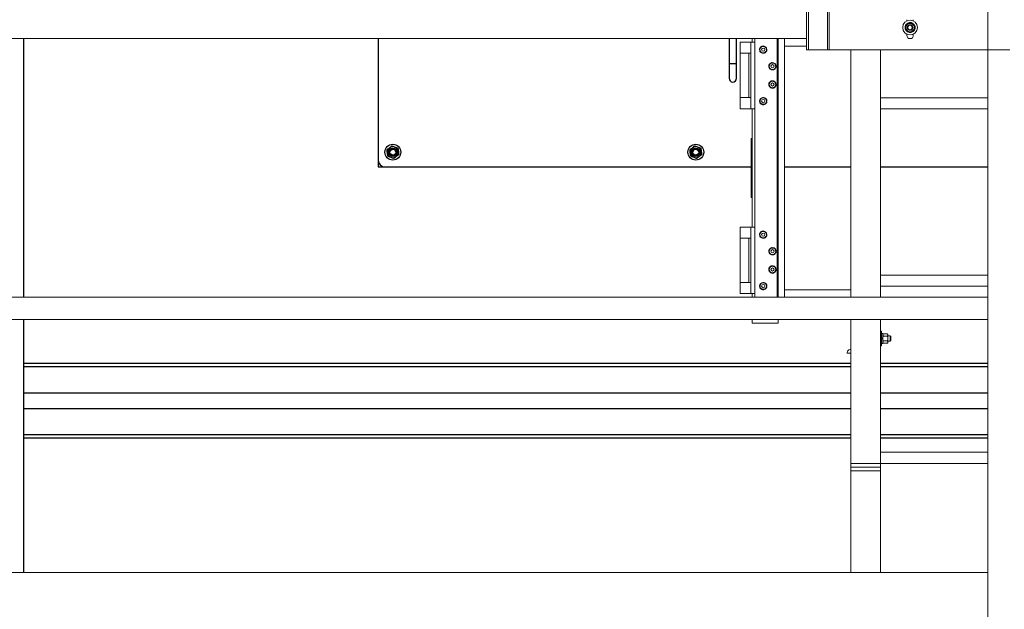
# Model space of a CAD drawing. Units: inches. Extents: x 0 to 2884, y 0 to 1851.
# Drawn here: x 667 to 734, y 312 to 352 of the extents above; entities that cross this region are included whole.
import ezdxf

# ---------------------------------------------------------------- set-up
doc = ezdxf.new("R2010")
doc.units = ezdxf.units.IN
doc.header["$LTSCALE"] = 96
doc.header["$MEASUREMENT"] = 0
doc.layers.add('GREEN', color=2, linetype='Continuous')

# ---------------------------------------------------------------- blocks, each defined once
blk = doc.blocks.new('60K-01')
for p, q in [((667.75, 350.688), (667.75, 333.188)), ((691.75, 350.688), (691.75, 342.501)), ((715.5, 350.688), (715.5, 349.001)), ((716, 349.001), (716, 350.688)), ((715.5, 349.001), (715.5, 348.001)), ((715.5, 349.001), (716, 349.001)), ((716, 348.001), (716, 349.001)), ((691.75, 342.501), (691.75, 342.001)), ((691.75, 342.001), (692.25, 342.001)), ((692.25, 342.001), (717, 342.001)), ((719.25, 342.001), (723.75, 342.001)), ((725.75, 342.001), (733, 342.001)), ((667.75, 331.687), (667.75, 314.563)), ((723.75, 328.707), (667.75, 328.707)), ((667.75, 328.487), (723.75, 328.487)), ((733, 328.707), (725.75, 328.707)), ((725.75, 328.487), (733, 328.487)), ((667.75, 326.719), (723.75, 326.719)), ((725.75, 326.719), (733, 326.719)), ((667.75, 325.659), (723.75, 325.659)), ((725.75, 325.659), (733, 325.659)), ((667.75, 323.891), (723.75, 323.891)), ((725.75, 323.891), (733, 323.891)), ((667.75, 323.671), (723.75, 323.671)), ((725.75, 323.671), (733, 323.671))]:
    blk.add_line(p, q)
for centre, radius in [((692.75, 343.001), 0.535), ((692.75, 343.001), 0.281), ((692.75, 343.001), 0.281), ((692.75, 343.001), 0.25), ((692.75, 343.001), 0.204), ((713.25, 343.001), 0.535), ((713.25, 343.001), 0.281), ((713.25, 343.001), 0.281), ((713.25, 343.001), 0.25), ((713.25, 343.001), 0.204)]:
    blk.add_circle(centre, radius)
for centre, radius, start, end in [((715.75, 348.001), 0.25, 180, 0), ((692.75, 343.001), 0.375, 127.55172, 187.55172), ((692.75, 343.001), 0.375, 67.55172, 127.55172), ((692.75, 343.001), 0.375, 7.55172, 67.55172), ((713.25, 343.001), 0.375, 127.55172, 187.55172), ((713.25, 343.001), 0.375, 67.55172, 127.55172), ((713.25, 343.001), 0.375, 7.55172, 67.55172), ((692.25, 342.501), 0.5, 180, 270), ((692.75, 343.001), 0.375, 187.55172, 247.55172), ((692.75, 343.001), 0.375, 247.55172, 307.55172), ((692.75, 343.001), 0.375, 307.55172, 7.55172), ((713.25, 343.001), 0.375, 187.55172, 247.55172), ((713.25, 343.001), 0.375, 247.55172, 307.55172), ((713.25, 343.001), 0.375, 307.55172, 7.55172)]:
    blk.add_arc(centre, radius, start, end)
for points, knots in [([(692.35, 343.167), (692.372, 343.184), (692.429, 343.228), (692.487, 343.272), (692.521, 343.299)], [0, 0, 0, 0, 0.401662, 1, 1, 1, 1]), ([(692.378, 342.952), (692.374, 342.986), (692.364, 343.058), (692.355, 343.129), (692.35, 343.167)], [0, 0, 0, 0, 0.46182, 1, 1, 1, 1]), ([(692.521, 343.299), (692.565, 343.332), (692.622, 343.376), (692.679, 343.42), (692.693, 343.431)], [0, 0, 0, 0, 0.7450128, 1, 1, 1, 1]), ([(692.693, 343.431), (692.726, 343.417), (692.792, 343.39), (692.859, 343.362), (692.893, 343.348)], [0, 0, 0, 0, 0.496983, 1, 1, 1, 1]), ([(692.893, 343.348), (692.924, 343.335), (692.992, 343.307), (693.058, 343.28), (693.093, 343.265)], [0, 0, 0, 0, 0.461747, 1, 1, 1, 1]), ([(693.093, 343.265), (693.098, 343.23), (693.107, 343.159), (693.117, 343.087), (693.122, 343.051)], [0, 0, 0, 0, 0.496983, 1, 1, 1, 1]), ([(712.85, 343.167), (712.872, 343.184), (712.929, 343.228), (712.987, 343.272), (713.021, 343.299)], [0, 0, 0, 0, 0.401662, 1, 1, 1, 1]), ([(712.878, 342.952), (712.874, 342.986), (712.864, 343.058), (712.855, 343.129), (712.85, 343.167)], [0, 0, 0, 0, 0.46182, 1, 1, 1, 1]), ([(713.021, 343.299), (713.065, 343.332), (713.122, 343.376), (713.179, 343.42), (713.193, 343.431)], [0, 0, 0, 0, 0.7450128, 1, 1, 1, 1]), ([(713.193, 343.431), (713.226, 343.417), (713.292, 343.39), (713.359, 343.362), (713.393, 343.348)], [0, 0, 0, 0, 0.496983, 1, 1, 1, 1]), ([(713.393, 343.348), (713.424, 343.335), (713.492, 343.307), (713.558, 343.28), (713.593, 343.265)], [0, 0, 0, 0, 0.461747, 1, 1, 1, 1]), ([(713.593, 343.265), (713.598, 343.23), (713.607, 343.159), (713.617, 343.087), (713.622, 343.051)], [0, 0, 0, 0, 0.496983, 1, 1, 1, 1]), ([(692.407, 342.738), (692.402, 342.773), (692.393, 342.843), (692.383, 342.916), (692.378, 342.952)], [0, 0, 0, 0, 0.496986, 1, 1, 1, 1]), ([(692.607, 342.655), (692.576, 342.668), (692.508, 342.696), (692.442, 342.723), (692.407, 342.738)], [0, 0, 0, 0, 0.461765, 1, 1, 1, 1]), ([(692.807, 342.572), (692.774, 342.586), (692.708, 342.613), (692.641, 342.641), (692.607, 342.655)], [0, 0, 0, 0, 0.496911, 1, 1, 1, 1]), ([(692.979, 342.704), (692.944, 342.678), (692.886, 342.633), (692.83, 342.59), (692.807, 342.572)], [0, 0, 0, 0, 0.598338, 1, 1, 1, 1]), ([(693.15, 342.836), (693.136, 342.825), (693.079, 342.782), (693.022, 342.737), (692.979, 342.704)], [0, 0, 0, 0, 0.2549872, 1, 1, 1, 1]), ([(693.122, 343.051), (693.126, 343.017), (693.136, 342.945), (693.145, 342.874), (693.15, 342.836)], [0, 0, 0, 0, 0.46182, 1, 1, 1, 1]), ([(712.907, 342.738), (712.902, 342.773), (712.893, 342.843), (712.883, 342.916), (712.878, 342.952)], [0, 0, 0, 0, 0.496986, 1, 1, 1, 1]), ([(713.107, 342.655), (713.076, 342.668), (713.008, 342.696), (712.942, 342.723), (712.907, 342.738)], [0, 0, 0, 0, 0.461786, 1, 1, 1, 1]), ([(713.307, 342.572), (713.274, 342.586), (713.208, 342.613), (713.141, 342.641), (713.107, 342.655)], [0, 0, 0, 0, 0.496931, 1, 1, 1, 1]), ([(713.479, 342.704), (713.444, 342.678), (713.386, 342.633), (713.33, 342.59), (713.307, 342.572)], [0, 0, 0, 0, 0.598338, 1, 1, 1, 1]), ([(713.65, 342.836), (713.636, 342.825), (713.579, 342.782), (713.522, 342.737), (713.479, 342.704)], [0, 0, 0, 0, 0.2549872, 1, 1, 1, 1]), ([(713.622, 343.051), (713.626, 343.017), (713.636, 342.945), (713.645, 342.874), (713.65, 342.836)], [0, 0, 0, 0, 0.46182, 1, 1, 1, 1])]:
    blk.add_open_spline(points, degree=3, knots=knots)
at = {"layer": 'GREEN', "linetype": 'Continuous', "lineweight": 15}
for p, q in [((720.75, 352.937), (720.75, 349.937)), ((720.872, 349.937), (720.872, 352.937)), ((722.171, 349.937), (722.171, 352.937)), ((722.265, 349.937), (722.265, 352.921)), ((733, 352.937), (733, 349.937)), ((727.531, 351.887), (727.531, 351.969)), ((727.969, 351.887), (727.969, 351.969)), ((727.663, 351.706), (727.645, 351.762)), ((727.706, 351.716), (727.697, 351.775)), ((630.22, 350.688), (720.75, 350.688)), ((717.062, 350.445), (717.062, 350.688)), ((717.25, 350.688), (717.25, 333.188)), ((717.25, 350.688), (718.75, 350.688)), ((718.75, 350.688), (718.75, 333.188)), ((718.812, 350.445), (718.812, 350.688)), ((719.25, 333.188), (719.25, 350.688)), ((727.531, 350.906), (727.531, 350.988)), ((727.969, 350.906), (727.969, 350.988)), ((716.259, 350.445), (716.259, 349.695)), ((716.259, 350.445), (716.969, 350.445)), ((716.969, 350.445), (716.969, 349.695)), ((717.25, 350.445), (716.969, 350.445)), ((717.569, 350.009), (717.659, 350.097)), ((717.749, 350.186), (717.871, 350.153)), ((718.056, 349.874), (717.966, 349.786)), ((718.034, 349.959), (718.06, 349.961)), ((718.044, 349.923), (718.06, 349.922)), ((718.06, 349.922), (718.056, 349.891)), ((718.812, 350.445), (718.75, 350.445)), ((718.812, 345.946), (718.812, 350.445)), ((719.25, 350.187), (720.75, 350.187)), ((720.872, 349.937), (720.75, 349.937)), ((722.171, 349.937), (720.872, 349.937)), ((722.265, 349.937), (722.171, 349.937)), ((733, 349.937), (722.265, 349.937)), ((723.75, 349.937), (723.75, 333.188)), ((725.75, 349.937), (725.75, 333.188)), ((733, 349.937), (734.5, 349.937)), ((733, 349.937), (733, 303.063)), ((716.259, 349.695), (716.259, 346.695)), ((716.842, 349.695), (716.259, 349.695)), ((716.842, 346.695), (716.842, 349.695)), ((716.969, 349.695), (716.842, 349.695)), ((716.969, 346.695), (716.969, 349.695)), ((717.876, 349.697), (717.754, 349.73)), ((718.194, 348.884), (718.284, 348.972)), ((718.374, 349.061), (718.496, 349.028)), ((718.501, 348.572), (718.379, 348.605)), ((718.681, 348.749), (718.591, 348.661)), ((718.659, 348.834), (718.685, 348.836)), ((718.669, 348.798), (718.685, 348.797)), ((718.685, 348.797), (718.681, 348.766)), ((718.374, 347.827), (718.496, 347.794)), ((718.194, 347.65), (718.284, 347.738)), ((718.501, 347.338), (718.379, 347.371)), ((718.681, 347.515), (718.591, 347.427)), ((718.659, 347.6), (718.685, 347.602)), ((718.669, 347.564), (718.685, 347.563)), ((718.685, 347.563), (718.681, 347.532)), ((716.259, 346.695), (716.259, 345.946)), ((716.259, 346.695), (716.842, 346.695)), ((716.842, 346.695), (716.969, 346.695)), ((716.969, 345.946), (716.969, 346.695)), ((717.614, 346.614), (717.732, 346.661)), ((717.849, 346.708), (717.948, 346.629)), ((718.036, 346.475), (718.06, 346.477)), ((718.049, 346.534), (718.06, 346.477)), ((733, 346.687), (725.75, 346.687)), ((716.259, 345.946), (716.969, 345.946)), ((717.25, 345.946), (716.969, 345.946)), ((717.062, 337.929), (717.062, 345.946)), ((717.776, 346.207), (717.677, 346.286)), ((718.011, 346.301), (717.893, 346.254)), ((718.031, 346.44), (718.06, 346.438)), ((718.812, 345.946), (718.75, 345.946)), ((718.812, 337.929), (718.812, 345.946)), ((725.75, 345.938), (733, 345.938)), ((717, 339.938), (717, 343.937)), ((717, 343.937), (717.062, 343.937)), ((717, 339.938), (717.062, 339.938)), ((716.259, 337.929), (716.259, 337.179)), ((716.259, 337.929), (716.969, 337.929)), ((716.969, 337.929), (716.969, 337.179)), ((717.25, 337.929), (716.969, 337.929)), ((718.812, 337.929), (718.75, 337.929)), ((718.812, 333.43), (718.812, 337.929)), ((716.259, 337.179), (716.259, 334.179)), ((716.842, 337.179), (716.259, 337.179)), ((716.842, 334.179), (716.842, 337.179)), ((716.969, 337.179), (716.842, 337.179)), ((716.969, 334.179), (716.969, 337.179)), ((717.569, 337.489), (717.659, 337.577)), ((717.749, 337.666), (717.871, 337.633)), ((717.876, 337.177), (717.754, 337.21)), ((718.056, 337.354), (717.966, 337.266)), ((718.034, 337.439), (718.06, 337.441)), ((718.044, 337.403), (718.06, 337.402)), ((718.06, 337.402), (718.056, 337.371)), ((718.374, 336.541), (718.496, 336.508)), ((718.194, 336.364), (718.284, 336.452)), ((718.501, 336.052), (718.379, 336.085)), ((718.681, 336.229), (718.591, 336.141)), ((718.659, 336.314), (718.685, 336.316)), ((718.669, 336.278), (718.685, 336.277)), ((718.685, 336.277), (718.681, 336.246)), ((718.194, 335.13), (718.284, 335.218)), ((718.374, 335.307), (718.496, 335.274)), ((718.501, 334.818), (718.379, 334.851)), ((718.681, 334.995), (718.591, 334.907)), ((718.659, 335.08), (718.685, 335.082)), ((718.669, 335.044), (718.685, 335.043)), ((718.685, 335.043), (718.681, 335.012)), ((733, 334.687), (725.75, 334.687)), ((716.259, 334.179), (716.259, 333.43)), ((716.259, 334.179), (716.842, 334.179)), ((716.842, 334.179), (716.969, 334.179)), ((716.969, 333.43), (716.969, 334.179)), ((717.614, 334.094), (717.732, 334.141)), ((717.849, 334.188), (717.948, 334.109)), ((718.031, 333.92), (718.06, 333.918)), ((718.036, 333.955), (718.06, 333.957)), ((718.049, 334.014), (718.06, 333.957)), ((725.75, 333.938), (733, 333.938)), ((644.625, 333.188), (733, 333.188)), ((716.259, 333.43), (716.969, 333.43)), ((717.25, 333.43), (716.969, 333.43)), ((717.062, 333.188), (717.062, 333.43)), ((717.25, 333.188), (718.75, 333.188)), ((717.776, 333.687), (717.677, 333.766)), ((718.011, 333.781), (717.893, 333.734)), ((718.812, 333.43), (718.75, 333.43)), ((718.812, 333.188), (718.812, 333.43)), ((723.75, 333.688), (719.25, 333.688)), ((733, 333.188), (733, 331.687)), ((644.625, 331.687), (733, 331.687)), ((717.062, 331.437), (717.062, 331.687)), ((718.812, 331.437), (717.062, 331.437)), ((718.812, 331.437), (718.812, 331.687)), ((723.75, 331.687), (723.75, 321.938)), ((725.75, 331.687), (725.75, 321.938)), ((725.813, 330.892), (725.75, 330.892)), ((725.813, 330.892), (725.813, 330.854)), ((725.813, 330.854), (725.813, 329.892)), ((725.907, 330.734), (725.813, 330.734)), ((725.907, 330.419), (725.907, 330.734)), ((725.944, 330.717), (725.907, 330.673)), ((725.944, 330.717), (726.206, 330.717)), ((725.944, 330.555), (726.206, 330.555)), ((726.244, 330.673), (726.206, 330.717)), ((726.244, 330.673), (726.244, 330.636)), ((726.244, 330.636), (726.244, 330.392)), ((726.4, 330.58), (726.244, 330.58)), ((726.437, 330.543), (726.4, 330.58)), ((726.4, 330.392), (726.4, 330.58)), ((726.437, 330.392), (726.437, 330.543)), ((725.75, 329.892), (725.813, 329.892)), ((725.813, 330.419), (725.907, 330.419)), ((725.907, 330.407), (725.813, 330.407)), ((725.907, 330.377), (725.813, 330.377)), ((725.813, 330.366), (725.907, 330.366)), ((725.813, 330.051), (725.907, 330.051)), ((725.907, 330.414), (725.907, 330.419)), ((725.907, 330.392), (725.907, 330.414)), ((725.907, 330.37), (725.907, 330.392)), ((725.907, 330.37), (725.907, 330.366)), ((725.907, 330.051), (725.907, 330.366)), ((725.907, 330.111), (725.944, 330.068)), ((725.944, 330.23), (726.206, 330.23)), ((725.944, 330.068), (726.206, 330.068)), ((726.206, 330.068), (726.244, 330.111)), ((726.244, 330.392), (726.244, 330.149)), ((726.244, 330.205), (726.4, 330.205)), ((726.244, 330.149), (726.244, 330.111)), ((726.4, 330.205), (726.4, 330.392)), ((726.4, 330.205), (726.437, 330.242)), ((726.437, 330.242), (726.437, 330.392)), ((723.5, 329.455), (723.5, 329.392)), ((723.5, 329.392), (723.75, 329.392)), ((723.75, 329.642), (723.687, 329.642)), ((733, 322.687), (725.75, 322.687)), ((723.75, 321.938), (723.75, 321.688)), ((725.75, 321.938), (723.75, 321.938)), ((725.75, 321.938), (733, 321.938)), ((725.75, 321.938), (725.75, 321.688)), ((725.75, 321.688), (723.75, 321.688)), ((723.75, 321.438), (723.75, 321.688)), ((725.75, 321.438), (723.75, 321.438)), ((723.75, 321.438), (723.75, 314.563)), ((725.75, 321.438), (725.75, 321.688)), ((725.75, 321.438), (725.75, 314.563)), ((733, 314.563), (644.625, 314.563))]:
    blk.add_line(p, q, dxfattribs=at)
for centre, radius in [((727.75, 351.438), 0.5), ((727.75, 351.438), 0.187), ((727.75, 351.438), 0.15), ((717.812, 349.942), 0.108), ((718.437, 348.817), 0.108), ((718.437, 347.583), 0.108), ((717.812, 346.458), 0.108), ((717.812, 337.422), 0.108), ((718.437, 336.297), 0.108), ((718.437, 335.063), 0.108), ((717.812, 333.938), 0.108)]:
    blk.add_circle(centre, radius, dxfattribs=at)
for centre, radius, start, end in [((727.75, 351.438), 0.342, 107.9448, 98.9448), ((727.75, 351.438), 0.281, 163.4448, 223.4448), ((727.75, 351.438), 0.281, 103.4448, 163.4448), ((727.75, 351.438), 0.281, 223.4448, 283.4448), ((727.75, 351.438), 0.281, 43.4448, 103.4448), ((727.75, 351.438), 0.281, 283.4448, 343.4448), ((727.75, 351.438), 0.281, 343.4448, 43.4448), ((727.75, 350.906), 0.219, 180, 360), ((717.812, 349.942), 0.248, 167.6794, 221.65404), ((717.812, 349.942), 0.249, 108.00477, 160.56728), ((717.812, 349.942), 0.219, 134.63195, 194.63195), ((717.812, 349.942), 0.219, 194.63195, 254.63195), ((717.812, 349.942), 0.219, 74.63195, 134.63195), ((717.812, 349.942), 0.249, 48.50154, 103.94588), ((717.812, 349.942), 0.219, 254.63195, 314.63195), ((717.812, 349.942), 0.219, 14.63195, 74.63195), ((717.812, 349.942), 0.248, 286.48086, 340.40977), ((717.812, 349.942), 0.219, 314.63195, 14.63195), ((717.812, 349.942), 0.249, 4.5, 41.00375), ((717.812, 349.942), 0.248, 228.69659, 281.16329), ((718.437, 348.817), 0.249, 167.6794, 221.65404), ((718.437, 348.817), 0.249, 108.00477, 160.56728), ((718.437, 348.817), 0.219, 134.63195, 194.63195), ((718.437, 348.817), 0.219, 194.63195, 254.63195), ((718.437, 348.817), 0.249, 228.69659, 281.16329), ((718.437, 348.817), 0.219, 74.63195, 134.63195), ((718.437, 348.817), 0.248, 48.50154, 103.94588), ((718.437, 348.817), 0.219, 254.63195, 314.63195), ((718.437, 348.817), 0.219, 14.63195, 74.63195), ((718.437, 348.817), 0.249, 286.48086, 340.79977), ((718.437, 348.817), 0.219, 314.63195, 14.63195), ((718.437, 348.817), 0.249, 4.5, 41.00375), ((718.437, 347.583), 0.249, 108.00477, 160.56728), ((718.437, 347.583), 0.219, 74.63195, 134.63195), ((718.437, 347.583), 0.248, 48.50154, 103.94588), ((718.437, 347.583), 0.219, 14.63195, 74.63195), ((718.437, 347.583), 0.248, 167.6794, 221.65404), ((718.437, 347.583), 0.219, 134.63195, 194.63195), ((718.437, 347.583), 0.219, 194.63195, 254.63195), ((718.437, 347.583), 0.249, 228.69659, 281.16329), ((718.437, 347.583), 0.219, 254.63195, 314.63195), ((718.437, 347.583), 0.249, 286.48086, 340.79977), ((718.437, 347.583), 0.219, 314.63195, 14.63195), ((718.437, 347.583), 0.249, 4.5, 41.00375), ((717.812, 346.458), 0.249, 144.70842, 198.68315), ((717.812, 346.458), 0.219, 171.65738, 231.65738), ((717.812, 346.458), 0.219, 111.65738, 171.65738), ((717.812, 346.458), 0.249, 85.02494, 138.17691), ((717.812, 346.458), 0.219, 51.65738, 111.65738), ((717.812, 346.458), 0.249, 24.86798, 81.7731), ((717.812, 346.458), 0.219, 351.65738, 51.65738), ((717.812, 346.458), 0.249, 205.7219, 258.18396), ((717.812, 346.458), 0.219, 231.65738, 291.65738), ((717.812, 346.458), 0.248, 263.51082, 317.82723), ((717.812, 346.458), 0.219, 291.65738, 351.65738), ((717.812, 346.458), 0.248, 325.33719, 355.5), ((717.812, 337.422), 0.249, 167.6794, 221.65404), ((717.812, 337.422), 0.249, 108.00477, 160.56728), ((717.812, 337.422), 0.219, 134.63195, 194.63195), ((717.812, 337.422), 0.219, 194.63195, 254.63195), ((717.812, 337.422), 0.249, 228.69659, 281.16329), ((717.812, 337.422), 0.219, 74.63195, 134.63195), ((717.812, 337.422), 0.248, 48.50154, 105.07272), ((717.812, 337.422), 0.219, 254.63195, 314.63195), ((717.812, 337.422), 0.219, 14.63195, 74.63195), ((717.812, 337.422), 0.248, 286.48086, 340.79977), ((717.812, 337.422), 0.219, 314.63195, 14.63195), ((717.812, 337.422), 0.249, 4.5, 41.00375), ((718.437, 336.297), 0.248, 108.00477, 160.56728), ((718.437, 336.297), 0.219, 74.63195, 134.63195), ((718.437, 336.297), 0.248, 48.50154, 103.94588), ((718.437, 336.297), 0.219, 14.63195, 74.63195), ((718.437, 336.297), 0.249, 4.5, 41.00375), ((718.437, 336.297), 0.249, 167.6794, 221.65404), ((718.437, 336.297), 0.219, 134.63195, 194.63195), ((718.437, 336.297), 0.219, 194.63195, 254.63195), ((718.437, 336.297), 0.249, 228.69659, 281.16329), ((718.437, 336.297), 0.219, 254.63195, 314.63195), ((718.437, 336.297), 0.249, 286.48086, 340.79977), ((718.437, 336.297), 0.219, 314.63195, 14.63195), ((718.437, 335.063), 0.249, 108.00477, 160.56728), ((718.437, 335.063), 0.219, 134.63195, 194.63195), ((718.437, 335.063), 0.219, 74.63195, 134.63195), ((718.437, 335.063), 0.249, 48.50154, 105.07272), ((718.437, 335.063), 0.219, 14.63195, 74.63195), ((718.437, 335.063), 0.249, 4.5, 41.00375), ((718.437, 335.063), 0.248, 167.6794, 221.65404), ((718.437, 335.063), 0.219, 194.63195, 254.63195), ((718.437, 335.063), 0.248, 228.69659, 281.16329), ((718.437, 335.063), 0.219, 254.63195, 314.63195), ((718.437, 335.063), 0.248, 286.48086, 340.79977), ((718.437, 335.063), 0.219, 314.63195, 14.63195), ((717.812, 333.938), 0.249, 144.70842, 198.17691), ((717.812, 333.938), 0.249, 205.7219, 258.18396), ((717.812, 333.938), 0.219, 171.65738, 231.65738), ((717.812, 333.938), 0.219, 111.65738, 171.65738), ((717.812, 333.938), 0.248, 85.02494, 138.17691), ((717.812, 333.938), 0.219, 51.65738, 111.65738), ((717.812, 333.938), 0.248, 25.52885, 82.10858), ((717.812, 333.938), 0.219, 291.65738, 351.65738), ((717.812, 333.938), 0.219, 351.65738, 51.65738), ((717.812, 333.938), 0.249, 325.33719, 355.5), ((717.812, 333.938), 0.219, 231.65738, 291.65738), ((717.812, 333.938), 0.249, 263.51082, 317.82723), ((723.687, 329.455), 0.187, 90, 180)]:
    blk.add_arc(centre, radius, start, end, dxfattribs=at)
for points, knots in [([(727.434, 351.362), (727.442, 351.386), (727.456, 351.435), (727.472, 351.489), (727.48, 351.517), (727.481, 351.518)], [0, 0, 0, 0, 0.483993, 0.985613, 1, 1, 1, 1]), ([(727.546, 351.244), (727.53, 351.261), (727.499, 351.294), (727.462, 351.333), (727.441, 351.356), (727.434, 351.362)], [0, 0, 0, 0, 0.405668, 0.826046, 1, 1, 1, 1]), ([(727.481, 351.518), (727.487, 351.539), (727.5, 351.584), (727.516, 351.635), (727.524, 351.664), (727.527, 351.673)], [0, 0, 0, 0, 0.405739, 0.826099, 1, 1, 1, 1]), ([(727.527, 351.673), (727.54, 351.676), (727.59, 351.688), (727.645, 351.701), (727.685, 351.711)], [0, 0, 0, 0, 0.266147, 1, 1, 1, 1]), ([(727.658, 351.126), (727.64, 351.145), (727.605, 351.182), (727.566, 351.223), (727.547, 351.244), (727.546, 351.244)], [0, 0, 0, 0, 0.484007, 0.985623, 1, 1, 1, 1]), ([(727.658, 351.126), (727.671, 351.13), (727.721, 351.142), (727.775, 351.155), (727.815, 351.164)], [0, 0, 0, 0, 0.2661654, 1, 1, 1, 1]), ([(727.685, 351.711), (727.688, 351.712), (727.732, 351.722), (727.786, 351.735), (727.833, 351.746), (727.842, 351.749)], [0, 0, 0, 0, 0.066016, 0.812898, 1, 1, 1, 1]), ([(727.815, 351.164), (727.819, 351.165), (727.863, 351.176), (727.917, 351.188), (727.964, 351.2), (727.973, 351.202)], [0, 0, 0, 0, 0.066016, 0.812898, 1, 1, 1, 1]), ([(727.842, 351.749), (727.86, 351.73), (727.895, 351.693), (727.934, 351.652), (727.953, 351.631), (727.954, 351.631)], [0, 0, 0, 0, 0.484056, 0.985622, 1, 1, 1, 1]), ([(727.954, 351.631), (727.97, 351.614), (728.001, 351.581), (728.038, 351.542), (728.059, 351.519), (728.066, 351.513)], [0, 0, 0, 0, 0.405724, 0.826075, 1, 1, 1, 1]), ([(728.019, 351.357), (728.013, 351.336), (728, 351.291), (727.984, 351.24), (727.976, 351.211), (727.973, 351.202)], [0, 0, 0, 0, 0.405697, 0.826125, 1, 1, 1, 1]), ([(728.066, 351.513), (728.058, 351.489), (728.044, 351.44), (728.028, 351.386), (728.02, 351.358), (728.019, 351.357)], [0, 0, 0, 0, 0.484049, 0.985611, 1, 1, 1, 1]), ([(717.569, 350.009), (717.571, 349.998), (717.582, 349.958), (717.593, 349.917), (717.601, 349.886)], [0, 0, 0, 0, 0.257583, 1, 1, 1, 1]), ([(717.601, 349.886), (717.603, 349.875), (717.614, 349.834), (717.625, 349.793), (717.633, 349.764)], [0, 0, 0, 0, 0.268591, 1, 1, 1, 1]), ([(717.659, 350.097), (717.661, 350.099), (717.691, 350.129), (717.721, 350.159), (717.749, 350.186)], [0, 0, 0, 0, 0.0701385, 1, 1, 1, 1]), ([(717.871, 350.153), (717.873, 350.152), (717.915, 350.141), (717.955, 350.129), (717.992, 350.119)], [0, 0, 0, 0, 0.070251, 1, 1, 1, 1]), ([(717.966, 349.786), (717.964, 349.784), (717.934, 349.754), (717.904, 349.724), (717.876, 349.697)], [0, 0, 0, 0, 0.070245, 1, 1, 1, 1]), ([(717.992, 350.119), (717.995, 350.109), (718.006, 350.069), (718.016, 350.028), (718.024, 349.997)], [0, 0, 0, 0, 0.257583, 1, 1, 1, 1]), ([(718.024, 349.997), (718.027, 349.986), (718.038, 349.944), (718.049, 349.904), (718.056, 349.874)], [0, 0, 0, 0, 0.268553, 1, 1, 1, 1]), ([(717.754, 349.73), (717.752, 349.731), (717.71, 349.742), (717.67, 349.754), (717.633, 349.764)], [0, 0, 0, 0, 0.0701806, 1, 1, 1, 1]), ([(718.194, 348.884), (718.196, 348.873), (718.207, 348.833), (718.218, 348.792), (718.226, 348.761)], [0, 0, 0, 0, 0.257583, 1, 1, 1, 1]), ([(718.226, 348.761), (718.228, 348.75), (718.239, 348.709), (718.25, 348.668), (718.258, 348.639)], [0, 0, 0, 0, 0.268586, 1, 1, 1, 1]), ([(718.379, 348.605), (718.377, 348.606), (718.335, 348.617), (718.295, 348.629), (718.258, 348.639)], [0, 0, 0, 0, 0.070185, 1, 1, 1, 1]), ([(718.284, 348.972), (718.286, 348.974), (718.316, 349.004), (718.346, 349.034), (718.374, 349.061)], [0, 0, 0, 0, 0.070191, 1, 1, 1, 1]), ([(718.496, 349.028), (718.498, 349.027), (718.54, 349.016), (718.58, 349.004), (718.617, 348.994)], [0, 0, 0, 0, 0.0701806, 1, 1, 1, 1]), ([(718.591, 348.661), (718.589, 348.659), (718.559, 348.629), (718.529, 348.599), (718.501, 348.572)], [0, 0, 0, 0, 0.070146, 1, 1, 1, 1]), ([(718.617, 348.994), (718.62, 348.984), (718.631, 348.944), (718.641, 348.903), (718.649, 348.872)], [0, 0, 0, 0, 0.257569, 1, 1, 1, 1]), ([(718.649, 348.872), (718.652, 348.861), (718.663, 348.819), (718.674, 348.779), (718.681, 348.749)], [0, 0, 0, 0, 0.268548, 1, 1, 1, 1]), ([(718.284, 347.738), (718.286, 347.74), (718.316, 347.77), (718.346, 347.8), (718.374, 347.827)], [0, 0, 0, 0, 0.070294, 1, 1, 1, 1]), ([(718.496, 347.794), (718.498, 347.793), (718.54, 347.782), (718.58, 347.77), (718.617, 347.76)], [0, 0, 0, 0, 0.0701806, 1, 1, 1, 1]), ([(718.194, 347.65), (718.196, 347.639), (718.207, 347.599), (718.218, 347.558), (718.226, 347.527)], [0, 0, 0, 0, 0.257583, 1, 1, 1, 1]), ([(718.226, 347.527), (718.228, 347.516), (718.239, 347.475), (718.25, 347.434), (718.258, 347.405)], [0, 0, 0, 0, 0.268548, 1, 1, 1, 1]), ([(718.379, 347.371), (718.377, 347.372), (718.335, 347.383), (718.295, 347.395), (718.258, 347.405)], [0, 0, 0, 0, 0.070185, 1, 1, 1, 1]), ([(718.591, 347.427), (718.589, 347.425), (718.559, 347.395), (718.529, 347.365), (718.501, 347.338)], [0, 0, 0, 0, 0.0701385, 1, 1, 1, 1]), ([(718.617, 347.76), (718.62, 347.75), (718.631, 347.71), (718.641, 347.669), (718.649, 347.638)], [0, 0, 0, 0, 0.257467, 1, 1, 1, 1]), ([(718.649, 347.638), (718.652, 347.627), (718.663, 347.585), (718.674, 347.545), (718.681, 347.515)], [0, 0, 0, 0, 0.268689, 1, 1, 1, 1]), ([(717.596, 346.489), (717.594, 346.478), (717.588, 346.436), (717.582, 346.394), (717.577, 346.364)], [0, 0, 0, 0, 0.2685472, 1, 1, 1, 1]), ([(717.614, 346.614), (717.613, 346.604), (717.607, 346.563), (717.6, 346.521), (717.596, 346.489)], [0, 0, 0, 0, 0.257564, 1, 1, 1, 1]), ([(717.732, 346.661), (717.734, 346.662), (717.774, 346.678), (717.813, 346.693), (717.849, 346.708)], [0, 0, 0, 0, 0.070224, 1, 1, 1, 1]), ([(717.948, 346.629), (717.951, 346.627), (717.984, 346.601), (718.017, 346.575), (718.048, 346.551)], [0, 0, 0, 0, 0.070199, 1, 1, 1, 1]), ([(718.048, 346.551), (718.046, 346.54), (718.04, 346.5), (718.034, 346.457), (718.029, 346.426)], [0, 0, 0, 0, 0.2575612, 1, 1, 1, 1]), ([(717.677, 346.286), (717.674, 346.288), (717.641, 346.314), (717.608, 346.34), (717.577, 346.364)], [0, 0, 0, 0, 0.070199, 1, 1, 1, 1]), ([(717.893, 346.254), (717.891, 346.253), (717.851, 346.237), (717.812, 346.222), (717.776, 346.207)], [0, 0, 0, 0, 0.0702154, 1, 1, 1, 1]), ([(718.029, 346.426), (718.028, 346.414), (718.021, 346.372), (718.015, 346.331), (718.011, 346.301)], [0, 0, 0, 0, 0.2685395, 1, 1, 1, 1]), ([(717.569, 337.489), (717.571, 337.478), (717.582, 337.438), (717.593, 337.397), (717.601, 337.366)], [0, 0, 0, 0, 0.257583, 1, 1, 1, 1]), ([(717.601, 337.366), (717.603, 337.355), (717.614, 337.314), (717.625, 337.273), (717.633, 337.244)], [0, 0, 0, 0, 0.268591, 1, 1, 1, 1]), ([(717.754, 337.21), (717.752, 337.211), (717.71, 337.222), (717.67, 337.234), (717.633, 337.244)], [0, 0, 0, 0, 0.0701806, 1, 1, 1, 1]), ([(717.659, 337.577), (717.661, 337.579), (717.691, 337.609), (717.721, 337.639), (717.749, 337.666)], [0, 0, 0, 0, 0.0701385, 1, 1, 1, 1]), ([(717.871, 337.633), (717.873, 337.632), (717.915, 337.621), (717.955, 337.609), (717.992, 337.599)], [0, 0, 0, 0, 0.070251, 1, 1, 1, 1]), ([(717.966, 337.266), (717.964, 337.264), (717.934, 337.234), (717.904, 337.204), (717.876, 337.177)], [0, 0, 0, 0, 0.070149, 1, 1, 1, 1]), ([(717.992, 337.599), (717.995, 337.589), (718.006, 337.549), (718.016, 337.508), (718.024, 337.477)], [0, 0, 0, 0, 0.257583, 1, 1, 1, 1]), ([(718.024, 337.477), (718.027, 337.466), (718.038, 337.424), (718.049, 337.384), (718.056, 337.354)], [0, 0, 0, 0, 0.268553, 1, 1, 1, 1]), ([(718.284, 336.452), (718.286, 336.454), (718.316, 336.484), (718.346, 336.514), (718.374, 336.541)], [0, 0, 0, 0, 0.070198, 1, 1, 1, 1]), ([(718.496, 336.508), (718.498, 336.507), (718.54, 336.496), (718.58, 336.484), (718.617, 336.474)], [0, 0, 0, 0, 0.0701806, 1, 1, 1, 1]), ([(718.617, 336.474), (718.62, 336.464), (718.631, 336.424), (718.641, 336.383), (718.649, 336.352)], [0, 0, 0, 0, 0.257569, 1, 1, 1, 1]), ([(718.194, 336.364), (718.196, 336.353), (718.207, 336.313), (718.218, 336.272), (718.226, 336.241)], [0, 0, 0, 0, 0.257583, 1, 1, 1, 1]), ([(718.226, 336.241), (718.228, 336.23), (718.239, 336.189), (718.25, 336.148), (718.258, 336.119)], [0, 0, 0, 0, 0.268548, 1, 1, 1, 1]), ([(718.379, 336.085), (718.377, 336.086), (718.335, 336.097), (718.295, 336.108), (718.258, 336.119)], [0, 0, 0, 0, 0.070149, 1, 1, 1, 1]), ([(718.591, 336.141), (718.589, 336.139), (718.559, 336.109), (718.529, 336.079), (718.501, 336.052)], [0, 0, 0, 0, 0.070146, 1, 1, 1, 1]), ([(718.649, 336.352), (718.652, 336.341), (718.663, 336.299), (718.674, 336.259), (718.681, 336.229)], [0, 0, 0, 0, 0.268689, 1, 1, 1, 1]), ([(718.194, 335.13), (718.196, 335.119), (718.207, 335.079), (718.218, 335.038), (718.226, 335.007)], [0, 0, 0, 0, 0.257583, 1, 1, 1, 1]), ([(718.284, 335.218), (718.286, 335.22), (718.316, 335.25), (718.346, 335.28), (718.374, 335.307)], [0, 0, 0, 0, 0.070294, 1, 1, 1, 1]), ([(718.496, 335.274), (718.498, 335.273), (718.54, 335.262), (718.58, 335.25), (718.617, 335.24)], [0, 0, 0, 0, 0.0701806, 1, 1, 1, 1]), ([(718.617, 335.24), (718.62, 335.23), (718.631, 335.19), (718.641, 335.149), (718.649, 335.118)], [0, 0, 0, 0, 0.257467, 1, 1, 1, 1]), ([(718.226, 335.007), (718.228, 334.996), (718.239, 334.955), (718.25, 334.914), (718.258, 334.885)], [0, 0, 0, 0, 0.268689, 1, 1, 1, 1]), ([(718.379, 334.851), (718.377, 334.852), (718.335, 334.863), (718.295, 334.875), (718.258, 334.885)], [0, 0, 0, 0, 0.070185, 1, 1, 1, 1]), ([(718.591, 334.907), (718.589, 334.905), (718.559, 334.875), (718.529, 334.845), (718.501, 334.818)], [0, 0, 0, 0, 0.0701385, 1, 1, 1, 1]), ([(718.649, 335.118), (718.652, 335.107), (718.663, 335.065), (718.674, 335.025), (718.681, 334.995)], [0, 0, 0, 0, 0.268689, 1, 1, 1, 1]), ([(717.596, 333.969), (717.594, 333.958), (717.588, 333.916), (717.582, 333.874), (717.577, 333.844)], [0, 0, 0, 0, 0.2685472, 1, 1, 1, 1]), ([(717.677, 333.766), (717.674, 333.768), (717.641, 333.794), (717.608, 333.82), (717.577, 333.844)], [0, 0, 0, 0, 0.070199, 1, 1, 1, 1]), ([(717.614, 334.094), (717.613, 334.084), (717.607, 334.043), (717.6, 334.001), (717.596, 333.969)], [0, 0, 0, 0, 0.257564, 1, 1, 1, 1]), ([(717.732, 334.141), (717.734, 334.142), (717.774, 334.158), (717.813, 334.173), (717.849, 334.188)], [0, 0, 0, 0, 0.07017, 1, 1, 1, 1]), ([(717.948, 334.109), (717.951, 334.107), (717.984, 334.081), (718.017, 334.055), (718.048, 334.031)], [0, 0, 0, 0, 0.070199, 1, 1, 1, 1]), ([(718.029, 333.906), (718.028, 333.894), (718.021, 333.852), (718.015, 333.811), (718.011, 333.781)], [0, 0, 0, 0, 0.2685395, 1, 1, 1, 1]), ([(718.048, 334.031), (718.046, 334.02), (718.04, 333.98), (718.034, 333.937), (718.029, 333.906)], [0, 0, 0, 0, 0.2575612, 1, 1, 1, 1]), ([(717.893, 333.734), (717.891, 333.733), (717.851, 333.717), (717.812, 333.702), (717.776, 333.687)], [0, 0, 0, 0, 0.070165, 1, 1, 1, 1]), ([(725.907, 330.636), (725.908, 330.647), (725.911, 330.67), (725.928, 330.697), (725.941, 330.712), (725.944, 330.717)], [0, 0, 0, 0, 0.405715, 0.826136, 1, 1, 1, 1]), ([(725.944, 330.555), (725.935, 330.567), (725.915, 330.593), (725.907, 330.621), (725.907, 330.635), (725.907, 330.636)], [0, 0, 0, 0, 0.483976, 0.985576, 1, 1, 1, 1]), ([(725.907, 330.392), (725.907, 330.396), (725.908, 330.441), (725.921, 330.497), (725.941, 330.545), (725.944, 330.555)], [0, 0, 0, 0, 0.066047, 0.812812, 1, 1, 1, 1]), ([(726.244, 330.636), (726.243, 330.647), (726.24, 330.67), (726.223, 330.697), (726.21, 330.712), (726.206, 330.717)], [0, 0, 0, 0, 0.405715, 0.826136, 1, 1, 1, 1]), ([(726.206, 330.555), (726.216, 330.567), (726.236, 330.593), (726.244, 330.621), (726.244, 330.635), (726.244, 330.636)], [0, 0, 0, 0, 0.483978, 0.985575, 1, 1, 1, 1]), ([(726.244, 330.392), (726.244, 330.396), (726.243, 330.441), (726.23, 330.497), (726.21, 330.545), (726.206, 330.555)], [0, 0, 0, 0, 0.066047, 0.812812, 1, 1, 1, 1]), ([(725.944, 330.23), (725.939, 330.244), (725.917, 330.295), (725.911, 330.351), (725.907, 330.392)], [0, 0, 0, 0, 0.266101, 1, 1, 1, 1]), ([(725.907, 330.149), (725.908, 330.16), (725.911, 330.183), (725.928, 330.21), (725.941, 330.226), (725.944, 330.23)], [0, 0, 0, 0, 0.40575, 0.826048, 1, 1, 1, 1]), ([(725.944, 330.068), (725.935, 330.08), (725.915, 330.106), (725.907, 330.134), (725.907, 330.149), (725.907, 330.149)], [0, 0, 0, 0, 0.483977, 0.985632, 1, 1, 1, 1]), ([(726.206, 330.23), (726.212, 330.244), (726.234, 330.295), (726.24, 330.351), (726.244, 330.392)], [0, 0, 0, 0, 0.266101, 1, 1, 1, 1]), ([(726.244, 330.149), (726.243, 330.16), (726.24, 330.183), (726.223, 330.21), (726.21, 330.226), (726.206, 330.23)], [0, 0, 0, 0, 0.40575, 0.826048, 1, 1, 1, 1]), ([(726.206, 330.068), (726.216, 330.08), (726.236, 330.106), (726.244, 330.134), (726.244, 330.149), (726.244, 330.149)], [0, 0, 0, 0, 0.483978, 0.985632, 1, 1, 1, 1])]:
    blk.add_open_spline(points, degree=3, knots=knots, dxfattribs=at)

msp = doc.modelspace()

# ---------------------------------------------------------------- block references
msp.add_blockref('60K-01', (0, 0))

doc.saveas('drawing.dxf')
